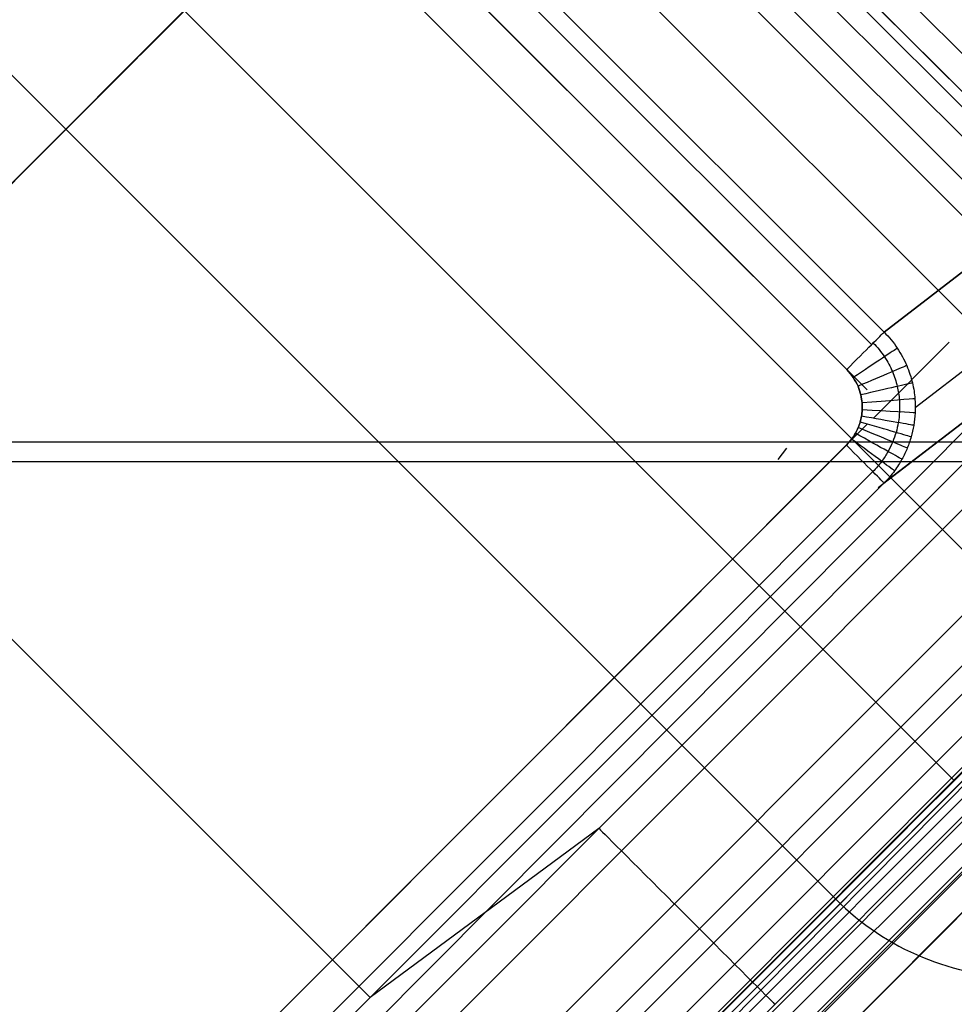
# Model space of a CAD drawing. Units: millimetres. Extents: x -2771 to 2771, y -2771 to 2771.
# Drawn here: x -164 to -155, y -172 to -163 of the extents above; entities that cross this region are included whole.
import ezdxf

# ---------------------------------------------------------------- set-up
doc = ezdxf.new("R2010")
doc.units = ezdxf.units.MM
doc.header["$MEASUREMENT"] = 0
doc.layers.add('IGES level 0', color=7, linetype='Continuous', true_color=0xb79e7c)

msp = doc.modelspace()

# ---------------------------------------------------------------- linework, layer by layer
at = {"layer": 'IGES level 0'}
for p, q in [((-151.8823, -166.7174, -6.303), (-166.7197, -151.8897, -6.303)), ((-151.8823, -166.7174, -6.303), (-166.7197, -151.8897, -6.303)), ((-152.2539, -166.3461, -6.303), (-166.3481, -152.261, -6.303)), ((-152.2539, -166.3461, -6.303), (-166.3481, -152.261, -6.303)), ((-166.5578, -152.4708, -6.5578), (-152.4635, -166.5559, -6.5578)), ((-166.5578, -152.4708, -6.5578), (-152.4635, -166.5559, -6.5578)), ((-152.7676, -167.9176, -37.2523), (-167.9202, -152.7747, -37.2518)), ((-153.868, -169.0187, -37.0489), (-169.0206, -153.8759, -37.0484)), ((-154.8001, -164.9619, -8.5578), (-164.9623, -154.8063, -8.5578)), ((-155.346, -169.7808, 164.3172), (-169.7756, -155.3605, 164.3177)), ((-165.5807, -156.0108, -3.1245), (-156.0041, -165.5812, -3.1245)), ((-166.1225, -156.1699, -3.5578), (-156.1628, -166.1231, -3.5578)), ((-165.931, -156.3613, -3.5578), (-156.3544, -165.9317, -3.5578)), ((-156.4577, -170.8932, 164.3414), (-170.8873, -156.4729, 164.3418)), ((-156.0041, -165.5812, -3.1245), (-153.56, -163.7006, 19.5757)), ((-164.1532, -177.5932, 20.4422), (-151.3171, -164.7489, 20.4422)), ((-156.0597, -167.0369, -3.5871), (-153.4969, -165.065, 20.2151)), ((-163.7818, -177.2216, 20.4422), (-151.6885, -165.1205, 20.4422)), ((-163.776, -175.3319, 19.4598), (-153.5782, -165.1276, 19.4598)), ((-156.0037, -166.9938, -3.0666), (-153.5782, -165.1276, 19.4598)), ((-152.4997, -165.4627, 20.4422), (-163.4401, -176.4102, 20.4422)), ((-155.3944, -165.6769, -3.0578), (-156.1013, -166.3843, -3.0578)), ((-150.9813, -165.8273, 19.4598), (-163.0746, -177.9284, 19.4598)), ((-152.871, -165.8343, 20.4422), (-163.0688, -176.0387, 20.4422)), ((-166.8118, -181.3375, -6.2683), (-151.8801, -166.3962, -6.2683)), ((-166.8118, -181.3375, -6.2683), (-151.8801, -166.3962, -6.2683)), ((-156.1646, -166.4476, -3.5578), (-166.1842, -176.4737, -3.5578)), ((-152.4635, -166.5559, -6.5578), (-166.6525, -180.754, -6.5578)), ((-152.4635, -166.5559, -6.5578), (-166.6525, -180.754, -6.5578)), ((-151.8231, -166.4998, -3.0402), (-166.1736, -180.8596, -3.0402)), ((-151.8231, -166.4998, -3.0402), (-166.1736, -180.8596, -3.0402)), ((-151.1826, -166.5658, -2.5578), (-166.1072, -181.5, -2.5578)), ((-151.1826, -166.5658, -2.5578), (-166.1072, -181.5, -2.5578)), ((-156.3573, -166.6404, -3.5578), (-165.9915, -176.2809, -3.5578)), ((-165.4328, -181.1848, 0.4422), (-150.9078, -166.6504, 0.4422)), ((-165.4328, -181.1848, 0.4422), (-150.9078, -166.6504, 0.4422)), ((-165.4328, -181.1848, 0.4422), (-150.9078, -166.6504, 0.4422)), ((-156.9184, -166.6692, 110.8481), (-157.0005, -166.776, 109.8572)), ((-166.4404, -180.9659, -6.2683), (-152.2515, -166.7678, -6.2683)), ((-166.4404, -180.9659, -6.2683), (-152.2515, -166.7678, -6.2683)), ((-151.4696, -166.853, -2.5578), (-165.8202, -181.2128, -2.5578)), ((-151.4696, -166.853, -2.5578), (-165.8202, -181.2128, -2.5578)), ((-156.0037, -166.9938, -3.0666), (-165.6379, -176.6343, -3.0666)), ((-154.799, -168.4974, -8.5578), (-165.0799, -178.785, -8.5578)), ((-161.5722, -176.8973, 0.4422), (-155.1568, -170.4777, 0.4422))]:
    msp.add_line(p, q, dxfattribs=at)
at = {"layer": 'IGES level 0', "color": 253, "true_color": 0xaaa39e}
for p, q in [((-152.0336, -166.2083, -4.6429), (-166.2104, -152.0406, -4.6425)), ((-152.2539, -166.3461, -6.303), (-166.3481, -152.261, -6.303)), ((-166.3481, -152.261, -6.303), (-152.2539, -166.3461, -6.303)), ((-152.3254, -166.4176, -6.4853), (-166.4196, -152.3325, -6.4853)), ((-166.5578, -152.4708, -6.5578), (-152.4635, -166.5559, -6.5578)), ((-166.5578, -152.4708, -6.5578), (-152.4635, -166.5559, -6.5578)), ((-154.8001, -164.9619, -8.5578), (-164.9623, -154.8063, -8.5578)), ((-164.9623, -154.8063, -8.5578), (-154.8001, -164.9619, -8.5578)), ((-152.4635, -166.5559, -6.5578), (-166.6525, -180.754, -6.5578)), ((-152.4635, -166.5559, -6.5578), (-166.6525, -180.754, -6.5578)), ((-151.8231, -166.4998, -3.0402), (-166.1736, -180.8596, -3.0402)), ((-166.1736, -180.8596, -3.0402), (-151.8231, -166.4998, -3.0402)), ((-151.7153, -166.6075, -2.6981), (-166.0658, -180.9673, -2.6981)), ((-152.52, -166.6124, -6.5578), (-165.6448, -166.6124, -6.5578)), ((-166.5051, -180.9013, -6.4736), (-152.3161, -166.7032, -6.4736)), ((-152.1902, -166.7295, -5.8063), (-166.2099, -180.8741, -3.4795)), ((-154.0683, -166.7962, -8.5578), (-179.5095, -166.7962, -8.5578)), ((-166.4404, -180.9659, -6.2683), (-152.2515, -166.7678, -6.2683)), ((-166.4404, -180.9659, -6.2683), (-152.2515, -166.7678, -6.2683)), ((-151.4696, -166.853, -2.5578), (-165.8202, -181.2128, -2.5578)), ((-165.8202, -181.2128, -2.5578), (-151.4696, -166.853, -2.5578)), ((-154.799, -168.4974, -8.5578), (-165.0799, -178.785, -8.5578)), ((-154.799, -168.4974, -8.5578), (-165.0799, -178.785, -8.5578))]:
    msp.add_line(p, q, dxfattribs=at)
at = {"layer": 'IGES level 0', "color": 7, "true_color": 0xf4f4f4}
for p, q in [((-152.0336, -166.2083, -4.6429), (-166.2104, -152.0406, -4.6425)), ((-152.2539, -166.3461, -6.303), (-166.3481, -152.261, -6.303)), ((-166.3481, -152.261, -6.303), (-152.2539, -166.3461, -6.303)), ((-152.3254, -166.4176, -6.4853), (-166.4196, -152.3325, -6.4853)), ((-166.5578, -152.4708, -6.5578), (-152.4635, -166.5559, -6.5578)), ((-166.5578, -152.4708, -6.5578), (-152.4635, -166.5559, -6.5578)), ((-154.782, -164.6409, 8.2255), (-164.6408, -154.7885, 8.2258)), ((-165.5807, -156.0108, -3.1245), (-156.0041, -165.5812, -3.1245)), ((-156.0041, -165.5812, -3.1245), (-165.5807, -156.0108, -3.1245)), ((-165.6984, -156.1285, -3.4342), (-156.1217, -165.6989, -3.4342)), ((-165.931, -156.3613, -3.5578), (-156.3544, -165.9317, -3.5578)), ((-165.931, -156.3613, -3.5578), (-156.3544, -165.9317, -3.5578)), ((-165.3504, -165.357, -3.5578), (-161.1427, -161.1465, -3.5578)), ((-156.0041, -165.5812, -3.1245), (-153.56, -163.7006, 19.5757)), ((-153.56, -163.7006, 19.5757), (-156.0041, -165.5812, -3.1245)), ((-155.7118, -166.2874, -3.1111), (-153.272, -164.4101, 19.5489)), ((-163.7818, -177.2216, 20.4422), (-151.6885, -165.1205, 20.4422)), ((-151.6885, -165.1205, 20.4422), (-163.7818, -177.2216, 20.4422)), ((-163.776, -175.3319, 19.4598), (-153.5782, -165.1276, 19.4598)), ((-163.776, -175.3319, 19.4598), (-153.5782, -165.1276, 19.4598)), ((-156.0037, -166.9938, -3.0666), (-153.5782, -165.1276, 19.4598)), ((-153.5782, -165.1276, 19.4598), (-156.0037, -166.9938, -3.0666)), ((-153.3668, -165.3389, 20.1555), (-163.5645, -175.5432, 20.1555)), ((-163.2861, -177.7171, 20.1555), (-151.1927, -165.616, 20.1555)), ((-150.9813, -165.8273, 19.4598), (-163.0746, -177.9284, 19.4598)), ((-150.9813, -165.8273, 19.4598), (-163.0746, -177.9284, 19.4598)), ((-152.871, -165.8343, 20.4422), (-163.0688, -176.0387, 20.4422)), ((-163.0688, -176.0387, 20.4422), (-152.871, -165.8343, 20.4422)), ((-164.638, -175.9349, 9.0305), (-154.8754, -166.1257, 7.4121)), ((-152.4635, -166.5559, -6.5578), (-166.6525, -180.754, -6.5578)), ((-152.4635, -166.5559, -6.5578), (-166.6525, -180.754, -6.5578)), ((-151.8231, -166.4998, -3.0402), (-166.1736, -180.8596, -3.0402)), ((-166.1736, -180.8596, -3.0402), (-151.8231, -166.4998, -3.0402)), ((-151.7153, -166.6075, -2.6981), (-166.0658, -180.9673, -2.6981)), ((-156.3573, -166.6404, -3.5578), (-165.9915, -176.2809, -3.5578)), ((-156.3573, -166.6404, -3.5578), (-165.9915, -176.2809, -3.5578)), ((-152.52, -166.6124, -6.5578), (-165.6448, -166.6124, -6.5578)), ((-166.5051, -180.9013, -6.4736), (-152.3161, -166.7032, -6.4736)), ((-152.1902, -166.7295, -5.8063), (-166.2099, -180.8741, -3.4795)), ((-166.4404, -180.9659, -6.2683), (-152.2515, -166.7678, -6.2683)), ((-166.4404, -180.9659, -6.2683), (-152.2515, -166.7678, -6.2683)), ((-151.4696, -166.853, -2.5578), (-165.8202, -181.2128, -2.5578)), ((-165.8202, -181.2128, -2.5578), (-151.4696, -166.853, -2.5578)), ((-156.1094, -166.8881, -3.4144), (-165.7437, -176.5286, -3.4144)), ((-156.0037, -166.9938, -3.0666), (-165.6379, -176.6343, -3.0666)), ((-165.6379, -176.6343, -3.0666), (-156.0037, -166.9938, -3.0666)), ((-165.2621, -167.3756, -3.5578), (-161.1744, -171.4607, -3.5578)), ((-154.5629, -169.6607, 9.414), (-160.8288, -175.9049, 10.4485)), ((-158.6771, -170.2297, 19.4598), (-160.8202, -171.8135, -3.0666)), ((-161.5722, -176.8973, 0.4422), (-155.1568, -170.4777, 0.4422)), ((-161.5722, -176.8973, 0.4422), (-155.1568, -170.4777, 0.4422)), ((-157.9699, -170.9365, 20.4422), (-157.7352, -171.1711, 20.4422))]:
    msp.add_line(p, q, dxfattribs=at)
at = {"layer": 'IGES level 0'}
for centre, radius in [((-85.5898, -85.5898, 440.4422), 98.43), ((-85.5898, -85.5898, 440.4422), 98.43), ((-85.5898, -85.5898, 429.7422), 98.43), ((-85.5898, -85.5898, 448.4422), 98.9381), ((-85.5898, -85.5898, 448.4422), 98.9381), ((-85.5898, -85.5898, 448.4422), 98.9381), ((-85.5898, -85.5898, 442.4422), 100.0105), ((-85.5898, -85.5898, 442.4422), 100.0105), ((-85.5898, -85.5898, 442.4422), 100.0105), ((-85.5898, -85.5898, 440.4422), 100), ((-85.5898, -85.5898, 440.4422), 100), ((-85.5898, -85.5898, 429.7422), 100), ((-85.5898, -85.5898, 447.6363), 100.9841), ((-85.5898, -85.5898, 444.5817), 102.0056), ((-85.5898, -85.5898, 444.5817), 102.0056), ((-85.5898, -85.5898, 444.5817), 102.0056), ((-85.5898, -85.5898, 445.1166), 101.9682), ((-85.5898, -85.5898, 445.6515), 101.9308), ((-85.5898, -85.5898, 445.6515), 101.9308), ((-85.5898, -85.5898, 445.6515), 101.9308), ((-85.5898, -85.5898, 443.0782), 101.4732)]:
    msp.add_arc(centre, radius, 185.899387, 264.100613, dxfattribs=at)
at = {"layer": 'IGES level 0', "extrusion": (-3.97437e-06, -3.97437e-06, 1)}
for centre, radius, start, end in [((-85.5885, -85.5885, 419.0434), 98.4295, 185.899181, 264.100819), ((-85.5885, -85.5885, 419.0434), 98.4295, 185.899181, 264.100819), ((-85.5885, -85.5885, 418.7393), 98.3036, 185.899182, 264.100818), ((-85.5885, -85.5885, 417.0434), 97.9996, 185.899184, 264.100816), ((-85.5885, -85.5885, 418.6134), 97.9995, 185.899181, 264.100819), ((-85.5885, -85.5885, 417.6292), 99.4137, 185.899184, 264.100816), ((-85.5885, -85.5885, 419.0434), 99.9995, 185.899184, 264.100816), ((-85.5885, -85.5885, 419.0434), 99.9995, 185.899184, 264.100814), ((-85.5885, -85.5885, 419.0434), 99.9995, 185.899184, 264.100816)]:
    msp.add_arc(centre, radius, start, end, dxfattribs=at)
at = {"layer": 'IGES level 0', "extrusion": (9.7163e-08, 9.40325e-07, 1)}
msp.add_arc((-85.5898, -85.5903, 440.4421), 98.4299, 185.89933, 264.100613, dxfattribs=at)
at = {"layer": 'IGES level 0', "extrusion": (-3.77549e-06, -3.95382e-06, 1)}
msp.add_arc((-85.5886, -85.5885, 419.0434), 98.4295, 185.899181, 264.100818, dxfattribs=at)
at = {"layer": 'IGES level 0', "extrusion": (3.97437e-06, 3.97437e-06, 1)}
for centre, radius, start, end in [((-85.5919, -85.5919, 440.7451), 98.3036, 185.899181, 264.100818), ((-85.5919, -85.5919, 440.8711), 97.9995, 185.89918, 264.100819), ((-85.5919, -85.5919, 442.4411), 97.9995, 185.899183, 264.100816), ((-85.5919, -85.5919, 440.8711), 97.9995, 185.89918, 264.100807), ((-85.5919, -85.5919, 441.8553), 99.4136, 185.899184, 264.100816)]:
    msp.add_arc(centre, radius, start, end, dxfattribs=at)
at = {"layer": 'IGES level 0', "extrusion": (-3.94669e-06, -3.70652e-06, 1)}
msp.add_arc((-85.5885, -85.5886, 417.0433), 97.9996, 185.899186, 264.100816, dxfattribs=at)
at = {"layer": 'IGES level 0', "extrusion": (3.70653e-06, 3.94669e-06, 1)}
for centre, radius, start, end in [((-85.5918, -85.5919, 440.8711), 97.9995, 185.89918, 264.100788), ((-85.5917, -85.5919, 442.4411), 97.9996, 185.899183, 264.100767)]:
    msp.add_arc(centre, radius, start, end, dxfattribs=at)
at = {"layer": 'IGES level 0', "extrusion": (-3.94669e-06, -3.70653e-06, 1)}
for start in [185.899212, 185.899218]:
    msp.add_arc((-85.5885, -85.5886, 418.6133), 97.9995, start, 264.100819, dxfattribs=at)
at = {"layer": 'IGES level 0', "extrusion": (3.97439e-06, 3.97437e-06, 1)}
msp.add_arc((-85.5918, -85.5919, 442.4411), 97.9996, 185.899183, 264.100745, dxfattribs=at)
at = {"layer": 'IGES level 0', "extrusion": (-3.94669e-06, -3.70651e-06, 1)}
msp.add_arc((-85.5885, -85.5887, 417.0433), 97.9995, 185.89916, 264.100816, dxfattribs=at)
at = {"layer": 'IGES level 0', "extrusion": (6.71735e-08, 6.50092e-07, 1)}
msp.add_arc((-85.5898, -85.5902, 440.4421), 99.9999, 185.899331, 264.100613, dxfattribs=at)
at = {"layer": 'IGES level 0', "extrusion": (0.707334, -0.706879, -2.14991e-05)}
for centre, radius, start, end in [((-3906.9685, 443.5898, -11.2006), 3688.586, 353.0998011, 358.2154216), ((-3906.977, 443.5908, -11.2006), 3688.5946, 353.0998011, 358.2154097), ((-3906.9685, 443.5898, -11.2006), 3688.586, 353.0998011, 358.2154216), ((-3906.9685, 443.5898, -10.9282), 3687.9284, 353.0985648, 358.2154216), ((-3906.9685, 443.5898, -10.2706), 3687.656, 353.0980527, 358.2154216), ((-3906.9685, 443.5898, -10.2706), 3687.656, 353.0980527, 358.2154216), ((-3906.9685, 443.5898, -10.2706), 3687.656, 353.0980527, 358.2154216), ((-3906.9685, 443.5898, 10.1294), 3687.656, 353.0980596, 358.2154216), ((-3906.9685, 443.5898, 10.1294), 3687.656, 353.0980596, 358.2154216), ((-3906.9685, 443.5898, 10.1294), 3687.656, 353.0980596, 358.2154216), ((-3906.9685, 443.5898, 11.0594), 3688.586, 353.0998085, 358.2154216), ((-3906.9685, 443.5898, 11.0594), 3688.586, 353.0998085, 358.2154216), ((-3906.9685, 443.5898, 11.0594), 3688.586, 353.0998085, 358.2154216), ((-3906.9685, 443.5898, 10.1294), 3686.086, 353.0951056, 358.2154216), ((-3906.9685, 443.5898, 10.1294), 3686.086, 353.0951056, 358.2154216), ((-3906.9685, 443.5898, 10.1294), 3686.086, 353.0951056, 358.2154216), ((-3906.9685, 443.5898, 12.6294), 3688.586, 353.0998091, 358.2154216), ((-3906.9685, 443.5898, 12.6294), 3688.586, 353.0998091, 358.2154216), ((-3906.9685, 443.5898, 12.6294), 3688.586, 353.0998091, 358.2154216)]:
    msp.add_arc(centre, radius, start, end, dxfattribs=at)
at = {"layer": 'IGES level 0', "extrusion": (0.707334, -0.706879, -2.14992e-05)}
for centre, radius, start in [((-3906.9685, 443.5898, -0.0706), 3687.656, 353.0980562), ((-3906.9685, 443.5898, -0.0706), 3686.086, 353.0951021), ((-3906.9685, 443.5898, 10.787), 3687.9284, 353.0985721), ((-3906.9685, 443.5898, 11.8972), 3686.8182, 353.0964842)]:
    msp.add_arc(centre, radius, start, 358.2154216, dxfattribs=at)
at = {"layer": 'IGES level 0', "extrusion": (0.707336, -0.706877, 0)}
msp.add_arc((-227.8929, -3.0578, 6.6983), 0.5, 270, 352.32786, dxfattribs=at)
at = {"layer": 'IGES level 0', "color": 7, "true_color": 0xf4f4f4, "extrusion": (0.707336, -0.706877, 0)}
msp.add_arc((-227.8929, -3.0578, 6.6983), 0.5, 270, 352.32786, dxfattribs=at)
msp.add_arc((-227.8929, -3.0578, 6.6983), 0.5, 270, 352.32786, dxfattribs=at)
at = {"layer": 'IGES level 0', "color": 7, "true_color": 0xf4f4f4, "extrusion": (0.707336, -0.706877, -1.06421e-10)}
msp.add_arc((-227.8929, -3.0578, 6.6983), 0.5, 270, 352.32786, dxfattribs=at)
at = {"layer": 'IGES level 0', "color": 7, "true_color": 0xf4f4f4, "extrusion": (-0.555376, 0.8316, 4.82878e-12)}
msp.add_arc((222.1691, -3.0578, -51.2503), 0.5, 187.71938, 270, dxfattribs=at)
at = {"layer": 'IGES level 0', "color": 7, "true_color": 0xf4f4f4, "extrusion": (-0.390972, 0.920403, -1.49472e-10)}
msp.add_arc((208.7475, -3.0578, -91.7796), 0.5, 187.49085, 270, dxfattribs=at)
at = {"layer": 'IGES level 0', "color": 7, "true_color": 0xf4f4f4, "extrusion": (-0.227655, 0.973742, -5.00593e-11)}
msp.add_arc((189.9493, -3.0578, -126.2416), 0.5, 187.05188, 270, dxfattribs=at)
at = {"layer": 'IGES level 0', "color": 7, "true_color": 0xf4f4f4, "extrusion": (-0.078351, 0.996926, -5.13861e-11)}
msp.add_arc((168.7557, -3.0578, -153.4938), 0.5, 186.49403, 270, dxfattribs=at)
at = {"layer": 'IGES level 0', "color": 7, "true_color": 0xf4f4f4, "extrusion": (0.171339, 0.985212, 2.70803e-11)}
msp.add_arc((125.4007, -3.0578, -190.675), 0.5, 185.24975, 270, dxfattribs=at)
at = {"layer": 'IGES level 0', "color": 7, "true_color": 0xf4f4f4, "extrusion": (0.053845, 0.998549, -8.22213e-11)}
msp.add_arc((147.028, -3.0578, -174.4802), 0.5, 185.88373, 270, dxfattribs=at)
at = {"layer": 'IGES level 0', "color": 7, "true_color": 0xf4f4f4, "extrusion": (0.383123, 0.923697, 2.0481e-11)}
msp.add_arc((80.5445, -3.0578, -213.6355), 0.5, 183.87377, 270, dxfattribs=at)
at = {"layer": 'IGES level 0', "color": 7, "true_color": 0xf4f4f4, "extrusion": (0.279325, 0.960197, 3.77724e-11)}
msp.add_arc((103.5242, -3.0578, -203.4381), 0.5, 184.58776, 270, dxfattribs=at)
at = {"layer": 'IGES level 0', "color": 7, "true_color": 0xf4f4f4, "extrusion": (0.487332, 0.873217, -7.35922e-11)}
msp.add_arc((55.3055, -3.0578, -221.5726), 0.5, 183.07074, 270, dxfattribs=at)
at = {"layer": 'IGES level 0', "extrusion": (0.706879, 0.707334, 3.63251e-15)}
msp.add_arc((-7.1978, -3.0578, -228.3962), 0.5, 181.00805, 270, dxfattribs=at)
at = {"layer": 'IGES level 0', "color": 7, "true_color": 0xf4f4f4, "extrusion": (0.706879, 0.707334, 3.63251e-15)}
msp.add_arc((-7.1978, -3.0578, -228.3962), 0.5, 181.00805, 270, dxfattribs=at)
msp.add_arc((-7.1978, -3.0578, -228.3962), 0.5, 181.00805, 270, dxfattribs=at)
at = {"layer": 'IGES level 0', "color": 7, "true_color": 0xf4f4f4, "extrusion": (0.595062, 0.80368, -6.90558e-11)}
msp.add_arc((26.4943, -3.0578, -226.8929), 0.5, 182.13215, 270, dxfattribs=at)
at = {"layer": 'IGES level 0', "color": 7, "true_color": 0xf4f4f4, "extrusion": (0.706879, 0.707334, 0)}
for centre, radius, start, end in [((-9.0939, 19.4422, -232.5749), 1, 1.00805, 90), ((-9.4258, 19.4422, -232.5749), 1, 90, 178.99441), ((-7.1978, -3.0578, -235.2108), 0.5, 181.00805, 270)]:
    msp.add_arc(centre, radius, start, end, dxfattribs=at)
at = {"layer": 'IGES level 0', "extrusion": (0.053566, 0.053571, 0.997126)}
msp.add_arc((-10.1978, 240.7573, 146.3336), 2.5, 90.01626, 180.0165, dxfattribs=at)
at = {"layer": 'IGES level 0'}
for points in [[(-156.0041, -165.5812, -3.1245), (-155.957, -165.6284, -3.1251), (-155.8747, -165.7296, -3.1253), (-155.7863, -165.8948, -3.1233), (-155.7338, -166.0594, -3.1193), (-155.7117, -166.2081, -3.1144), (-155.7106, -166.3396, -3.1091), (-155.7239, -166.4561, -3.1036), (-155.7485, -166.5635, -3.0978), (-155.7843, -166.667, -3.0917), (-155.8339, -166.7716, -3.0848), (-155.902, -166.8798, -3.0767), (-155.9663, -166.9563, -3.0701), (-156.0037, -166.9938, -3.0666)], [(-156.3544, -165.9317, -3.5578), (-156.3305, -165.9555, -3.5578), (-156.2897, -166.0058, -3.5578), (-156.2455, -166.0886, -3.5578), (-156.2195, -166.171, -3.5578), (-156.2087, -166.2456, -3.5578), (-156.2085, -166.3115, -3.5578), (-156.2154, -166.37, -3.5578), (-156.228, -166.424, -3.5578), (-156.2462, -166.476, -3.5578), (-156.2714, -166.5285, -3.5578), (-156.3059, -166.583, -3.5578), (-156.3383, -166.6214, -3.5578), (-156.3573, -166.6404, -3.5578)]]:
    msp.add_open_spline(points, degree=3, dxfattribs=at)
at = {"layer": 'IGES level 0', "color": 7, "true_color": 0xf4f4f4}
for points in [[(-156.0041, -165.5812, -3.1245), (-155.957, -165.6284, -3.1251), (-155.8747, -165.7296, -3.1253), (-155.7863, -165.8948, -3.1233), (-155.7338, -166.0594, -3.1193), (-155.7117, -166.2081, -3.1144), (-155.7106, -166.3396, -3.1091), (-155.7239, -166.4561, -3.1036), (-155.7485, -166.5635, -3.0978), (-155.7843, -166.667, -3.0917), (-155.8339, -166.7716, -3.0848), (-155.902, -166.8798, -3.0767), (-155.9663, -166.9563, -3.0701), (-156.0037, -166.9938, -3.0666)], [(-156.0041, -165.5812, -3.1245), (-155.957, -165.6284, -3.1251), (-155.8747, -165.7296, -3.1253), (-155.7863, -165.8948, -3.1233), (-155.7338, -166.0594, -3.1193), (-155.7117, -166.2081, -3.1144), (-155.7106, -166.3396, -3.1091), (-155.7239, -166.4561, -3.1036), (-155.7485, -166.5635, -3.0978), (-155.7843, -166.667, -3.0917), (-155.8339, -166.7716, -3.0848), (-155.902, -166.8798, -3.0767), (-155.9663, -166.9563, -3.0701), (-156.0037, -166.9938, -3.0666)], [(-156.3573, -166.6404, -3.5578), (-156.3383, -166.6214, -3.5578), (-156.3059, -166.583, -3.5578), (-156.2714, -166.5285, -3.5578), (-156.2462, -166.476, -3.5578), (-156.228, -166.424, -3.5578), (-156.2154, -166.37, -3.5578), (-156.2085, -166.3115, -3.5578), (-156.2087, -166.2456, -3.5578), (-156.2195, -166.171, -3.5578), (-156.2455, -166.0886, -3.5578), (-156.2897, -166.0058, -3.5578), (-156.3305, -165.9555, -3.5578), (-156.3544, -165.9317, -3.5578)], [(-156.3544, -165.9317, -3.5578), (-156.3305, -165.9555, -3.5578), (-156.2897, -166.0058, -3.5578), (-156.2455, -166.0886, -3.5578), (-156.2195, -166.171, -3.5578), (-156.2087, -166.2456, -3.5578), (-156.2085, -166.3115, -3.5578), (-156.2154, -166.37, -3.5578), (-156.228, -166.424, -3.5578), (-156.2462, -166.476, -3.5578), (-156.2714, -166.5285, -3.5578), (-156.3059, -166.583, -3.5578), (-156.3383, -166.6214, -3.5578), (-156.3573, -166.6404, -3.5578)]]:
    msp.add_open_spline(points, degree=3, dxfattribs=at)
msp.add_open_spline([(-156.1067, -165.6839, -3.4144), (-156.0674, -165.7231, -3.4144), (-155.9983, -165.8073, -3.4144), (-155.9234, -165.9459, -3.4144), (-155.8785, -166.0835, -3.4144), (-155.8587, -166.2113, -3.4144), (-155.8573, -166.3254, -3.4144), (-155.8689, -166.4277, -3.4144), (-155.8908, -166.5219, -3.4144), (-155.9227, -166.6126, -3.4144), (-155.9669, -166.7038, -3.4144), (-156.0278, -166.7982, -3.4144), (-156.0795, -166.8582, -3.4144), (-156.1094, -166.8881, -3.4144)], degree=3, knots=[0, 0, 0, 0, 0.1240931, 0.242105, 0.3508216, 0.4466902, 0.5308202, 0.6062796, 0.6771995, 0.7477658, 0.8221943, 0.9047798, 1, 1, 1, 1], dxfattribs=at)

doc.saveas('drawing.dxf')
